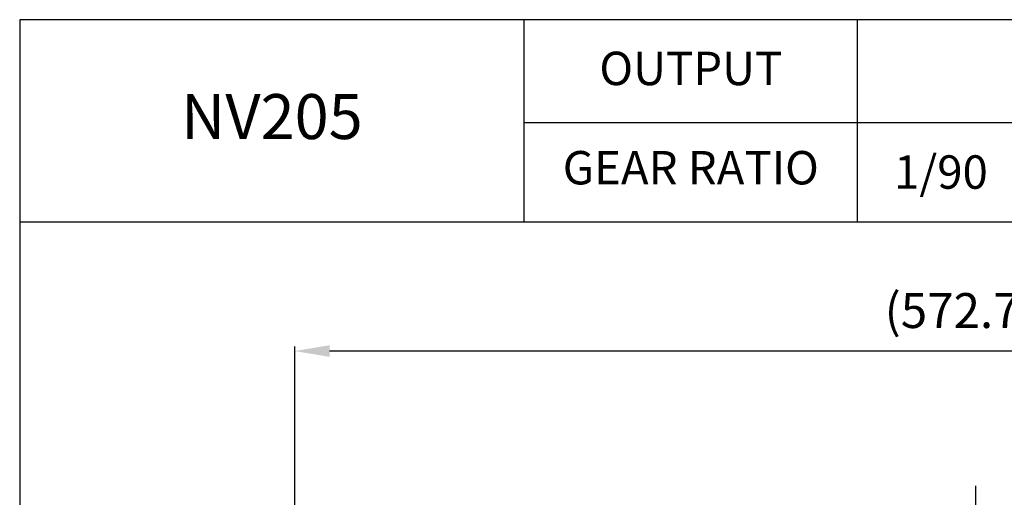
# Model space of a CAD drawing. Extents: x 244 to 1681, y 0 to 1017.
# Drawn here: x 244 to 667, y 811 to 1017 of the extents above; entities that cross this region are included whole.
import ezdxf

# ---------------------------------------------------------------- set-up
doc = ezdxf.new("R2010")
doc.units = 0
doc.header["$LTSCALE"] = 10
doc.header["$MEASUREMENT"] = 0
doc.linetypes.add('CENTER', pattern=[2, 1.25, -0.25, 0.25, -0.25])
doc.layers.get('DEFPOINTS').update_dxf_attribs({"linetype": 'CONTINUOUS'})
doc.layers.add('1', color=7, linetype='CONTINUOUS')
doc.layers.add('3', color=1, linetype='CENTER')
doc.layers.add('AM_5', color=3, linetype='CONTINUOUS', lineweight=15)
doc.styles.add('SIMPLEX', font='simplex.shx')
doc.styles.get("Standard").update_dxf_attribs({"font": 'simplex.shx'})
doc.dimstyles.new('STANDARD$0', dxfattribs={"dimtxt": 0.18, "dimasz": 0.18, "dimexe": 0.18, "dimexo": 0.0625, "dimgap": 0.09, "dimtad": 0, "dimtih": 1, "dimtoh": 1, "dimdec": 4, "dimzin": 0, "dimdsep": 46, "dimtxsty": 'Standard', "dimcen": 0.09, "dimadec": 0, "dimazin": 0, "dimtfac": 1, "dimtdec": 4, "dimtofl": 0, "dimtmove": 0, "dimatfit": 3, "dimfxl": 0, "dimtolj": 1, "dimtzin": 0, "dimarcsym": 0})

# ---------------------------------------------------------------- blocks, each defined once
blk = doc.blocks.new('*D9')
at = {"layer": 'AM_5', "color": 31, "linetype": 'ByBlock', "lineweight": -2}
for p, q in [((362.14, 639.5), (362.14, 876.04)), ((919.84, 874.04), (377.14, 874.04)), ((934.84, 651.53), (934.84, 876.04))]:
    blk.add_line(p, q, dxfattribs=at)
at = {"layer": 'AM_5', "color": 31}
for points in [[(377.14, 876.54), (377.14, 871.54), (362.14, 874.04)], [(919.84, 876.54), (919.84, 871.54), (934.84, 874.04)]]:
    blk.add_solid(points, dxfattribs=at)
at = {"layer": 'DEFPOINTS', "color": 0}
for p in [(362.14, 874.04), (934.84, 647.53), (362.14, 635.5)]:
    blk.add_point(p, dxfattribs=at)
at = {"layer": 'AM_5', "color": 31, "insert": (648.49, 891.47), "char_height": 15, "attachment_point": 5, "style": 'SIMPLEX'}
blk.add_mtext('\\A1;(572.7)', dxfattribs=at)

msp = doc.modelspace()

# ---------------------------------------------------------------- linework, layer by layer
at = {"layer": '1'}
for p, q in [((460.78589, 929.68694), (460.78589, 1016.595)), ((604.34049, 929.68694), (604.34049, 1016.595)), ((460.78589, 972.41153), (1681, 972.41153)), ((243.745, 929.68694), (1681, 929.68694))]:
    msp.add_line(p, q, dxfattribs=at)
msp.add_lwpolyline([(243.745, 0), (1681, 0), (1681, 1016.595), (243.745, 1016.595)], close=True, dxfattribs=at)
at = {"layer": '3', "ltscale": 1.5}
msp.add_line((655.13509, 816.07941), (655.13509, 747.68897), dxfattribs=at)

# ---------------------------------------------------------------- texts
at = {"layer": '1', "attachment_point": 5, "style": 'SIMPLEX'}
for s, insert, char_height in [('OUTPUT', (532.56319, 993.77382), 14.37281), ('NV205', (352.26544, 972.41153), 19.34069), ('GEAR RATIO', (532.56319, 951.04924), 14.37281), ('\\A1;1/90', (640.22914, 951.04924), 14.37281)]:
    msp.add_mtext(s, dxfattribs=dict(at, insert=insert, char_height=char_height))

# ---------------------------------------------------------------- dimensions: what is measured, and where the dimension line sits
at = {"layer": 'AM_5'}
dim = msp.add_linear_dim(base=(362.13509, 874.04151), p1=(934.83509, 647.53049), p2=(362.13509, 635.49578), text='(<>)', dimstyle='STANDARD$0', override={"dimscale": 2, "dimtxt": 7.5, "dimasz": 7.5, "dimexe": 1, "dimexo": 2, "dimgap": 3, "dimtad": 3, "dimtih": 0, "dimtoh": 0, "dimzin": 8, "dimtxsty": 'SIMPLEX', "dimcen": 0, "dimclrd": 31, "dimclre": 31, "dimclrt": 31, "dimtfac": 0.072, "dimtdec": 0, "dimtix": 1, "dimtofl": 1, "dimtmove": 2, "dimtvp": 0.072, "dimarcsym": 1}, dxfattribs=at)
dim.commit()
dim.dimension.update_dxf_attribs({"geometry": '*D9', "text_midpoint": (648.48509, 891.47009)})

doc.saveas('drawing.dxf')
